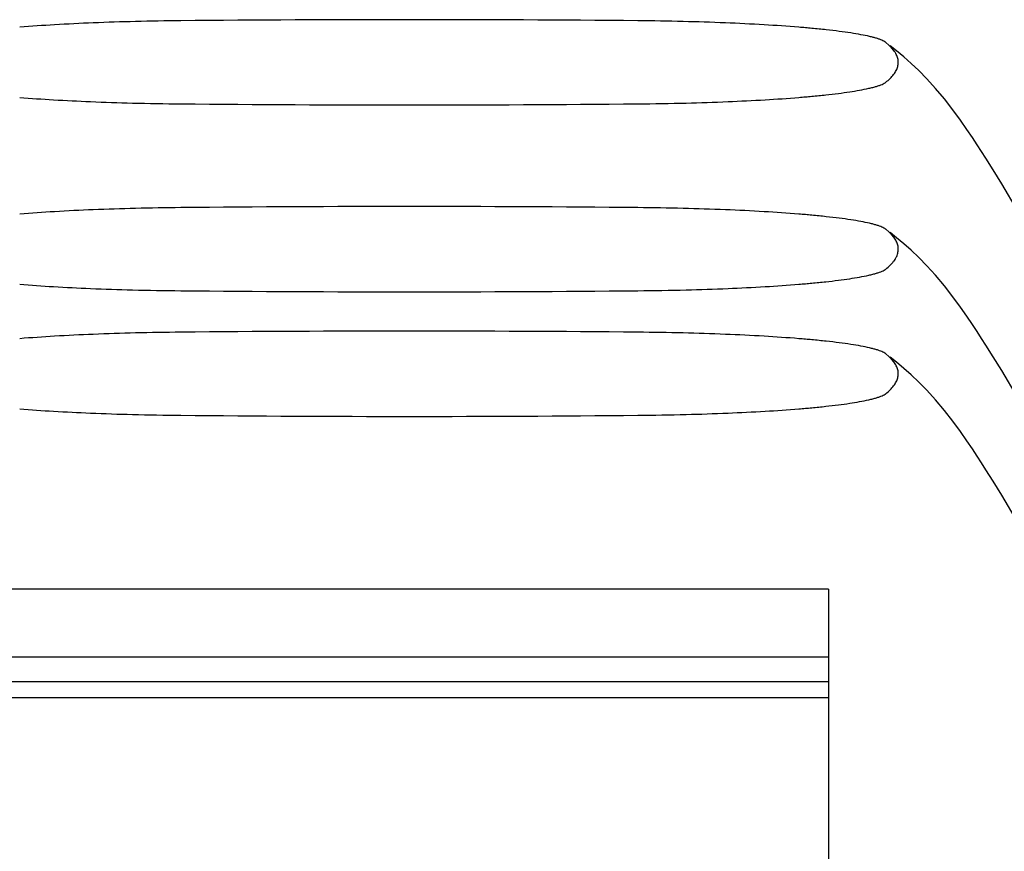
# Model space of a CAD drawing. Units: inches. Extents: x 0.9 to 47.2, y -2.2 to 31.9.
# Drawn here: x 3 to 3.5, y 3.9 to 4.3 of the extents above; entities that cross this region are included whole.
import ezdxf

# ---------------------------------------------------------------- set-up
doc = ezdxf.new("R2010")
doc.units = ezdxf.units.IN
doc.header["$LTSCALE"] = 0.88
doc.header["$MEASUREMENT"] = 0
doc.layers.get('0').update_dxf_attribs({"linetype": 'CONTINUOUS'})

msp = doc.modelspace()

# ---------------------------------------------------------------- linework, layer by layer
for p, q in [((3.45173, 4.32552), (3.4516, 4.32562)), ((3.45335, 4.32413), (3.45173, 4.32552)), ((3.45475, 4.32273), (3.45335, 4.32413)), ((3.45402, 4.32378), (3.45402, 4.32378)), ((3.45591, 4.32134), (3.45475, 4.32273)), ((3.50805, 4.25866), (3.50419, 4.26473)), ((3.50805, 4.25866), (3.50808, 4.25862)), ((3.45173, 4.22747), (3.4516, 4.22757)), ((3.45335, 4.22608), (3.45173, 4.22747)), ((3.45475, 4.22468), (3.45335, 4.22608)), ((3.45402, 4.22573), (3.45402, 4.22573)), ((3.45591, 4.22329), (3.45475, 4.22468)), ((3.50805, 4.16061), (3.50419, 4.16668)), ((3.45173, 4.1621), (3.4516, 4.16221)), ((3.45335, 4.16071), (3.45173, 4.1621)), ((3.45475, 4.15932), (3.45335, 4.16071)), ((3.45402, 4.16036), (3.45402, 4.16036)), ((3.50805, 4.16061), (3.50808, 4.16057)), ((3.45591, 4.15792), (3.45475, 4.15932)), ((3.50805, 4.09524), (3.50419, 4.10132)), ((3.50805, 4.09524), (3.50808, 4.09521)), ((3.42165, 4.03869), (2.98165, 4.03869)), ((3.42165, 4.03869), (3.42165, 3.61698)), ((2.98165, 4.00305), (3.42165, 4.00305)), ((2.98165, 3.99026), (3.42165, 3.99026)), ((3.42165, 3.98153), (2.98165, 3.98153))]:
    msp.add_line(p, q)
for points in [[(3.50419, 4.26473), (3.50193, 4.26826), (3.49962, 4.2718), (3.49712, 4.2756), (3.49424, 4.27989), (3.49087, 4.28473), (3.48693, 4.29014), (3.48251, 4.29583), (3.47787, 4.30137), (3.47332, 4.3064), (3.46905, 4.31074), (3.46508, 4.3145), (3.46125, 4.31789), (3.45739, 4.32111), (3.45402, 4.32378)], [(3.5667, 4.07301), (3.56689, 4.07991), (3.56684, 4.09111), (3.56624, 4.10375), (3.56489, 4.11736), (3.56271, 4.13146), (3.55967, 4.14563), (3.55589, 4.15951), (3.55148, 4.17288), (3.5465, 4.18587), (3.54098, 4.1986), (3.53493, 4.21125), (3.52828, 4.22406), (3.52088, 4.23736), (3.51258, 4.25136), (3.50808, 4.25862)], [(3.50419, 4.16668), (3.50193, 4.17021), (3.49962, 4.17375), (3.49712, 4.17755), (3.49424, 4.18184), (3.49087, 4.18668), (3.48693, 4.19209), (3.48251, 4.19778), (3.47787, 4.20332), (3.47332, 4.20835), (3.46905, 4.21269), (3.46508, 4.21645), (3.46125, 4.21984), (3.45739, 4.22305), (3.45402, 4.22573)], [(3.50419, 4.10132), (3.50193, 4.10484), (3.49962, 4.10839), (3.49712, 4.11218), (3.49424, 4.11647), (3.49087, 4.12131), (3.48693, 4.12672), (3.48251, 4.13241), (3.47787, 4.13796), (3.47332, 4.14298), (3.46905, 4.14732), (3.46508, 4.15108), (3.46125, 4.15447), (3.45739, 4.15769), (3.45402, 4.16036)], [(3.5667, 3.97496), (3.56689, 3.98186), (3.56684, 3.99306), (3.56624, 4.0057), (3.56489, 4.01931), (3.56271, 4.03341), (3.55967, 4.04758), (3.55589, 4.06146), (3.55148, 4.07483), (3.5465, 4.08781), (3.54098, 4.10055), (3.53493, 4.1132), (3.52828, 4.12601), (3.52088, 4.13931), (3.51258, 4.15331), (3.50808, 4.16057)], [(3.5667, 3.90959), (3.56689, 3.91649), (3.56684, 3.9277), (3.56624, 3.94033), (3.56489, 3.95395), (3.56271, 3.96804), (3.55967, 3.98222), (3.55589, 3.99609), (3.55148, 4.00946), (3.5465, 4.02245), (3.54098, 4.03518), (3.53493, 4.04784), (3.52828, 4.06064), (3.52088, 4.07394), (3.51258, 4.08794), (3.50808, 4.09521)]]:
    msp.add_lwpolyline(points)
for centre, radius, start, end in [((3.20165, -8.30486), 12.6423, 89.456628, 90.543372), ((3.35443, 3.70071), 0.63488, 85.02003, 85.33142), ((3.35955, 3.75912), 0.57624, 84.6909, 85.02329), ((3.35383, 4.93649), 0.64196, 274.67024, 274.9782), ((3.35863, 4.8813), 0.58656, 274.97964, 275.30618), ((3.20165, 16.93508), 12.64237, 269.45663, 270.54337), ((3.20165, -8.40291), 12.6423, 89.456628, 90.543372), ((3.35443, 3.60266), 0.63488, 85.02003, 85.33142), ((3.35955, 3.66107), 0.57624, 84.6909, 85.02329), ((3.35383, 4.83844), 0.64196, 274.67024, 274.9782), ((3.35863, 4.78325), 0.58656, 274.97964, 275.30618), ((3.20165, 16.83703), 12.64237, 269.45663, 270.54337), ((3.20165, -8.46828), 12.6423, 89.456628, 90.543372), ((3.35443, 3.53729), 0.63488, 85.02003, 85.33142), ((3.35955, 3.59571), 0.57624, 84.6909, 85.02329), ((3.35863, 4.71788), 0.58656, 274.97964, 275.30618), ((3.20165, 16.77166), 12.64237, 269.45663, 270.54337), ((3.35383, 4.77307), 0.64196, 274.67024, 274.9782)]:
    msp.add_arc(centre, radius, start, end)
for points, knots in [([(3.08176, 4.33687), (3.07381, 4.33679), (3.05848, 4.33654), (3.03638, 4.33583), (3.01614, 4.33485), (3.00329, 4.33398), (2.9972, 4.33348)], [0, 0, 0, 0, 0.281757, 0.543525, 0.78363, 1, 1, 1, 1]), ([(3.4061, 4.33348), (3.40001, 4.33398), (3.38716, 4.33485), (3.36692, 4.33583), (3.34483, 4.33654), (3.32949, 4.33679), (3.32154, 4.33687)], [0, 0, 0, 0, 0.21637, 0.456475, 0.718243, 1, 1, 1, 1]), ([(3.45159, 4.32562), (3.45133, 4.32582), (3.45071, 4.3262), (3.44964, 4.3267), (3.44834, 4.32721), (3.44682, 4.3277), (3.44508, 4.32819), (3.44235, 4.32885), (3.43842, 4.32965), (3.43312, 4.33053), (3.42705, 4.33137), (3.42021, 4.33217), (3.4154, 4.33265), (3.41287, 4.33289)], [0, 0, 0, 0, 0.024803, 0.054706, 0.089841, 0.130228, 0.175824, 0.226555, 0.343021, 0.478828, 0.633672, 0.807441, 1, 1, 1, 1]), ([(3.45173, 4.30462), (3.45252, 4.30525), (3.45397, 4.30653), (3.45583, 4.30858), (3.4572, 4.3107), (3.45792, 4.31252), (3.4582, 4.31396), (3.45827, 4.31502), (3.45821, 4.31607), (3.45795, 4.31751), (3.45726, 4.31934), (3.45641, 4.32067), (3.45591, 4.32134)], [0, 0, 0, 0, 0.155035, 0.296539, 0.424328, 0.540238, 0.595103, 0.64898, 0.702809, 0.757525, 0.872903, 1, 1, 1, 1]), ([(3.43796, 4.30044), (3.4396, 4.30073), (3.44193, 4.30119), (3.44487, 4.3019), (3.44673, 4.30241), (3.44835, 4.30294), (3.44972, 4.30347), (3.45083, 4.30401), (3.45146, 4.30441), (3.45172, 4.30462)], [0, 0, 0, 0, 0.344138, 0.493253, 0.626619, 0.743986, 0.845221, 0.930396, 1, 1, 1, 1]), ([(3.41287, 4.29725), (3.41531, 4.29748), (3.41997, 4.29794), (3.4266, 4.29871), (3.43252, 4.29952), (3.43623, 4.30013), (3.43796, 4.30044)], [0, 0, 0, 0, 0.291207, 0.555065, 0.791382, 1, 1, 1, 1]), ([(2.9972, 4.29666), (3.00311, 4.29618), (3.0155, 4.29533), (3.03522, 4.29436), (3.0575, 4.29363), (3.07329, 4.29336), (3.08176, 4.29328)], [0, 0, 0, 0, 0.209949, 0.440221, 0.69987, 1, 1, 1, 1]), ([(3.32154, 4.29328), (3.33001, 4.29336), (3.3458, 4.29363), (3.36808, 4.29436), (3.3878, 4.29533), (3.4002, 4.29618), (3.4061, 4.29666)], [0, 0, 0, 0, 0.30013, 0.559779, 0.790051, 1, 1, 1, 1]), ([(3.08176, 4.23882), (3.07381, 4.23874), (3.05848, 4.23849), (3.03638, 4.23778), (3.01614, 4.2368), (3.00329, 4.23593), (2.9972, 4.23543)], [0, 0, 0, 0, 0.281757, 0.543525, 0.78363, 1, 1, 1, 1]), ([(3.4061, 4.23543), (3.40001, 4.23593), (3.38716, 4.2368), (3.36692, 4.23778), (3.34483, 4.23849), (3.32949, 4.23874), (3.32154, 4.23882)], [0, 0, 0, 0, 0.21637, 0.456475, 0.718243, 1, 1, 1, 1]), ([(3.45159, 4.22757), (3.45133, 4.22777), (3.45071, 4.22815), (3.44964, 4.22865), (3.44834, 4.22916), (3.44682, 4.22965), (3.44508, 4.23014), (3.44235, 4.2308), (3.43842, 4.2316), (3.43312, 4.23248), (3.42705, 4.23332), (3.42021, 4.23412), (3.4154, 4.2346), (3.41287, 4.23484)], [0, 0, 0, 0, 0.024803, 0.054706, 0.089841, 0.130228, 0.175824, 0.226555, 0.343021, 0.478828, 0.633672, 0.807441, 1, 1, 1, 1]), ([(3.45173, 4.20657), (3.45252, 4.2072), (3.45397, 4.20848), (3.45583, 4.21053), (3.4572, 4.21264), (3.45792, 4.21447), (3.4582, 4.21591), (3.45827, 4.21697), (3.45821, 4.21802), (3.45795, 4.21946), (3.45726, 4.22129), (3.45641, 4.22262), (3.45591, 4.22329)], [0, 0, 0, 0, 0.155035, 0.296539, 0.424328, 0.540238, 0.595103, 0.64898, 0.702809, 0.757525, 0.872903, 1, 1, 1, 1]), ([(3.43796, 4.20239), (3.4396, 4.20268), (3.44193, 4.20314), (3.44487, 4.20385), (3.44673, 4.20436), (3.44835, 4.20489), (3.44972, 4.20542), (3.45083, 4.20596), (3.45146, 4.20636), (3.45172, 4.20657)], [0, 0, 0, 0, 0.344138, 0.493253, 0.626619, 0.743986, 0.845221, 0.930396, 1, 1, 1, 1]), ([(3.41287, 4.1992), (3.41531, 4.19943), (3.41997, 4.19989), (3.4266, 4.20066), (3.43252, 4.20147), (3.43623, 4.20208), (3.43796, 4.20239)], [0, 0, 0, 0, 0.291207, 0.555065, 0.791382, 1, 1, 1, 1]), ([(2.9972, 4.19861), (3.00311, 4.19813), (3.0155, 4.19728), (3.03522, 4.19631), (3.0575, 4.19558), (3.07329, 4.19531), (3.08176, 4.19523)], [0, 0, 0, 0, 0.209949, 0.440221, 0.69987, 1, 1, 1, 1]), ([(3.32154, 4.19523), (3.33001, 4.19531), (3.3458, 4.19558), (3.36808, 4.19631), (3.3878, 4.19728), (3.4002, 4.19813), (3.4061, 4.19861)], [0, 0, 0, 0, 0.30013, 0.559779, 0.790051, 1, 1, 1, 1]), ([(3.08176, 4.17345), (3.07381, 4.17337), (3.05848, 4.17312), (3.03638, 4.17241), (3.01614, 4.17144), (3.00329, 4.17056), (2.9972, 4.17006)], [0, 0, 0, 0, 0.281757, 0.543525, 0.78363, 1, 1, 1, 1]), ([(3.4061, 4.17006), (3.40001, 4.17056), (3.38716, 4.17144), (3.36692, 4.17241), (3.34483, 4.17312), (3.32949, 4.17337), (3.32154, 4.17345)], [0, 0, 0, 0, 0.21637, 0.456475, 0.718243, 1, 1, 1, 1]), ([(3.45159, 4.1622), (3.45133, 4.1624), (3.45071, 4.16278), (3.44964, 4.16329), (3.44834, 4.16379), (3.44682, 4.16428), (3.44508, 4.16477), (3.44235, 4.16544), (3.43842, 4.16623), (3.43312, 4.16711), (3.42705, 4.16795), (3.42021, 4.16876), (3.4154, 4.16924), (3.41287, 4.16947)], [0, 0, 0, 0, 0.024803, 0.054706, 0.089841, 0.130228, 0.175824, 0.226555, 0.343021, 0.478828, 0.633672, 0.807441, 1, 1, 1, 1]), ([(3.45173, 4.14121), (3.45252, 4.14183), (3.45397, 4.14311), (3.45583, 4.14517), (3.4572, 4.14728), (3.45792, 4.1491), (3.4582, 4.15054), (3.45827, 4.1516), (3.45821, 4.15266), (3.45795, 4.15409), (3.45726, 4.15592), (3.45641, 4.15726), (3.45591, 4.15792)], [0, 0, 0, 0, 0.155035, 0.296539, 0.424328, 0.540238, 0.595103, 0.64898, 0.702809, 0.757525, 0.872903, 1, 1, 1, 1]), ([(3.43796, 4.13702), (3.4396, 4.13732), (3.44193, 4.13778), (3.44487, 4.13848), (3.44673, 4.139), (3.44835, 4.13952), (3.44972, 4.14005), (3.45083, 4.14059), (3.45146, 4.14099), (3.45172, 4.1412)], [0, 0, 0, 0, 0.344138, 0.493253, 0.626619, 0.743986, 0.845221, 0.930396, 1, 1, 1, 1]), ([(3.41287, 4.13383), (3.41531, 4.13406), (3.41997, 4.13453), (3.4266, 4.1353), (3.43252, 4.13611), (3.43623, 4.13671), (3.43796, 4.13702)], [0, 0, 0, 0, 0.291207, 0.555065, 0.791382, 1, 1, 1, 1]), ([(2.9972, 4.13325), (3.00311, 4.13276), (3.0155, 4.13191), (3.03522, 4.13094), (3.0575, 4.13021), (3.07329, 4.12994), (3.08176, 4.12986)], [0, 0, 0, 0, 0.209949, 0.440221, 0.69987, 1, 1, 1, 1]), ([(3.32154, 4.12986), (3.33001, 4.12994), (3.3458, 4.13021), (3.36808, 4.13094), (3.3878, 4.13191), (3.4002, 4.13276), (3.4061, 4.13325)], [0, 0, 0, 0, 0.30013, 0.559779, 0.790051, 1, 1, 1, 1])]:
    msp.add_open_spline(points, degree=3, knots=knots)

doc.saveas('drawing.dxf')
